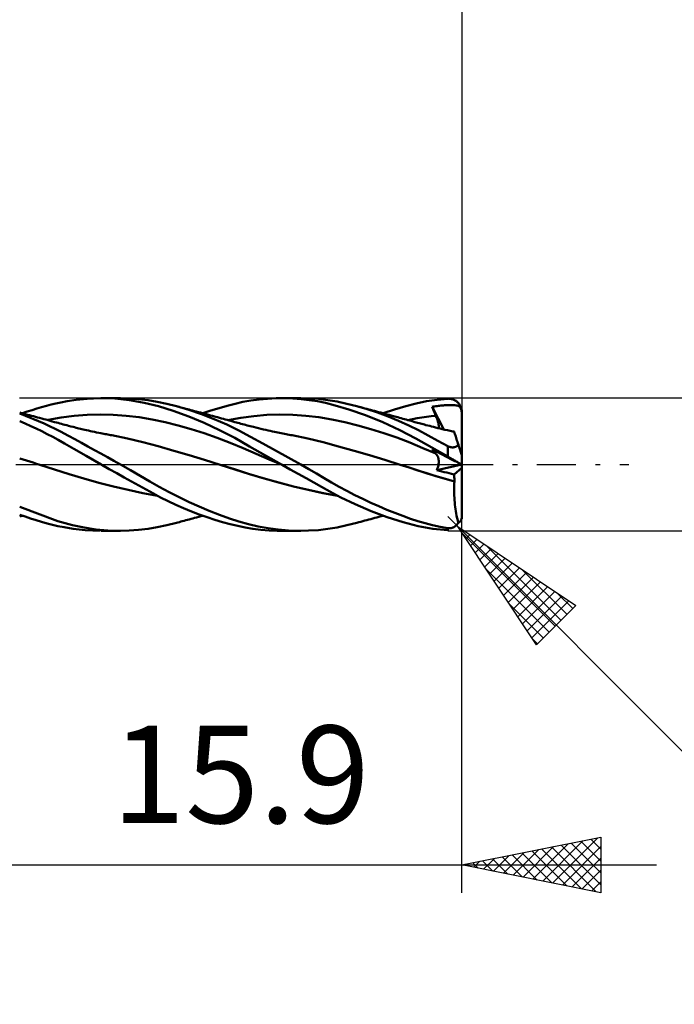
# Model space of a CAD drawing. Units: millimetres. Extents: x -47 to 54, y -19 to 39.
# Drawn here: x 5 to 28, y -19 to 16 of the extents above; entities that cross this region are included whole.
import ezdxf
from ezdxf.enums import TextEntityAlignment as Align

# ---------------------------------------------------------------- set-up
doc = ezdxf.new("R2010")
doc.units = ezdxf.units.MM
doc.header["$LTSCALE"] = 3.5
doc.linetypes.add('LONGDASH_DASH', pattern=[0.85, 0.4, -0.2, 0.05, -0.2])
for name, color, linetype in [('1', 4, 'CONTINUOUS'), ('2', 7, 'CONTINUOUS'), ('4', 2, 'LONGDASH_DASH'), ('CUT', 1, 'CONTINUOUS'), ('SK2', 7, 'CONTINUOUS'), ('SK4', 2, 'LONGDASH_DASH')]:
    doc.layers.add(name, color=color, linetype=linetype)
doc.styles.get("Standard").update_dxf_attribs({"font": 'Monospac821 BT'})

msp = doc.modelspace()

# ---------------------------------------------------------------- linework, layer by layer
at = {"layer": '1', "color": 4, "linetype": 'CONTINUOUS', "lineweight": 50}
for p, q in [((5.761, 2.108), (5.932, 2.152)), ((5.932, 2.152), (6.103, 2.193)), ((6.103, 2.193), (6.274, 2.231)), ((6.274, 2.231), (6.506, 2.277)), ((6.506, 2.277), (6.824, 2.325)), ((6.824, 2.325), (7.221, 2.364)), ((7.221, 2.364), (7.693, 2.381)), ((8.22, 2.365), (7.693, 2.381)), ((7.73, 2.381), (8.421, 2.381)), ((8.749, 2.312), (8.22, 2.365)), ((8.729, 2.374), (8.382, 2.381)), ((9.075, 2.351), (8.729, 2.374)), ((9.273, 2.22), (8.749, 2.312)), ((9.414, 2.312), (9.075, 2.351)), ((9.784, 2.091), (9.273, 2.22)), ((9.744, 2.256), (9.414, 2.312)), ((10.085, 2.183), (9.744, 2.256)), ((10.435, 2.094), (10.085, 2.183)), ((12.253, 2.112), (12.54, 2.185)), ((12.54, 2.185), (12.822, 2.247)), ((12.822, 2.247), (13.106, 2.297)), ((13.106, 2.297), (13.404, 2.337)), ((13.404, 2.337), (13.708, 2.364)), ((13.708, 2.364), (14.015, 2.378)), ((14.015, 2.378), (14.322, 2.38)), ((14.213, 2.381), (14.901, 2.381)), ((14.619, 2.37), (14.322, 2.38)), ((14.913, 2.349), (14.619, 2.37)), ((15.182, 2.376), (14.824, 2.381)), ((15.205, 2.315), (14.913, 2.349)), ((15.534, 2.353), (15.182, 2.376)), ((15.497, 2.27), (15.205, 2.315)), ((15.787, 2.211), (15.497, 2.27)), ((15.872, 2.314), (15.534, 2.353)), ((16.143, 2.123), (15.787, 2.211)), ((16.208, 2.257), (15.872, 2.314)), ((16.628, 1.979), (16.143, 2.123)), ((16.557, 2.184), (16.208, 2.257)), ((16.914, 2.094), (16.557, 2.184)), ((18.674, 2.097), (19.05, 2.194)), ((19.05, 2.194), (19.423, 2.272)), ((19.423, 2.272), (19.801, 2.328)), ((19.801, 2.328), (20.182, 2.364)), ((19.982, 2.119), (20.027, 2.123)), ((20.027, 2.123), (20.072, 2.126)), ((20.072, 2.126), (20.117, 2.129)), ((20.117, 2.129), (20.162, 2.131)), ((20.162, 2.131), (20.207, 2.133)), ((20.182, 2.364), (20.21, 2.365)), ((20.207, 2.133), (20.252, 2.135)), ((20.239, 2.364), (20.21, 2.365)), ((20.267, 2.362), (20.239, 2.364)), ((20.252, 2.135), (20.298, 2.135)), ((20.295, 2.358), (20.267, 2.362)), ((20.323, 2.352), (20.295, 2.358)), ((20.343, 2.135), (20.298, 2.135)), ((20.35, 2.345), (20.323, 2.352)), ((20.39, 2.134), (20.343, 2.135)), ((20.377, 2.336), (20.35, 2.345)), ((20.404, 2.325), (20.377, 2.336)), ((20.437, 2.131), (20.39, 2.134)), ((20.43, 2.312), (20.404, 2.325)), ((20.455, 2.298), (20.43, 2.312)), ((20.482, 2.125), (20.437, 2.131)), ((20.48, 2.282), (20.455, 2.298)), ((20.503, 2.264), (20.48, 2.282)), ((20.521, 2.118), (20.482, 2.125)), ((20.526, 2.245), (20.503, 2.264)), ((20.548, 2.224), (20.526, 2.245)), ((20.569, 2.202), (20.548, 2.224)), ((20.588, 2.178), (20.569, 2.202)), ((20.606, 2.153), (20.588, 2.178)), ((20.622, 2.126), (20.606, 2.153)), ((20.637, 2.098), (20.622, 2.126)), ((4.871, 1.846), (4.8, 1.865)), ((5.675, 1.474), (4.8, 1.828)), ((4.942, 1.827), (4.871, 1.846)), ((4.901, 1.838), (5.072, 1.898)), ((5.012, 1.808), (4.942, 1.827)), ((5.083, 1.789), (5.012, 1.808)), ((5.072, 1.898), (5.245, 1.955)), ((5.154, 1.77), (5.083, 1.789)), ((5.225, 1.751), (5.154, 1.77)), ((5.245, 1.955), (5.417, 2.009)), ((5.417, 2.009), (5.589, 2.06)), ((5.589, 2.06), (5.761, 2.108)), ((6.755, 1.744), (7.223, 1.78)), ((7.223, 1.78), (7.69, 1.792)), ((8.158, 1.783), (7.69, 1.792)), ((8.626, 1.752), (8.158, 1.783)), ((10.319, 1.923), (9.784, 2.091)), ((10.874, 1.722), (10.319, 1.923)), ((10.884, 1.962), (10.435, 2.094)), ((10.486, 2.08), (10.435, 2.094)), ((10.537, 2.067), (10.486, 2.08)), ((10.588, 2.053), (10.537, 2.067)), ((10.639, 2.039), (10.588, 2.053)), ((10.702, 2.022), (10.639, 2.039)), ((10.765, 2.005), (10.702, 2.022)), ((10.827, 1.988), (10.765, 2.005)), ((10.89, 1.971), (10.827, 1.988)), ((11.337, 1.807), (10.884, 1.962)), ((10.952, 1.954), (10.89, 1.971)), ((11.015, 1.938), (10.952, 1.954)), ((11.077, 1.921), (11.015, 1.938)), ((11.14, 1.904), (11.077, 1.921)), ((11.223, 1.881), (11.14, 1.904)), ((11.296, 1.862), (11.223, 1.881)), ((11.369, 1.842), (11.296, 1.862)), ((11.792, 1.63), (11.337, 1.807)), ((11.442, 1.822), (11.369, 1.842)), ((11.383, 1.838), (11.674, 1.938)), ((11.515, 1.802), (11.442, 1.822)), ((11.588, 1.783), (11.515, 1.802)), ((11.661, 1.763), (11.588, 1.783)), ((11.674, 1.938), (11.964, 2.029)), ((11.964, 2.029), (12.253, 2.112)), ((13.212, 1.742), (13.679, 1.779)), ((13.679, 1.779), (14.147, 1.792)), ((14.614, 1.784), (14.147, 1.792)), ((15.081, 1.754), (14.614, 1.784)), ((17.226, 1.771), (16.628, 1.979)), ((17.287, 1.987), (16.914, 2.094)), ((16.988, 2.074), (16.914, 2.094)), ((17.063, 2.054), (16.988, 2.074)), ((17.133, 2.036), (17.063, 2.054)), ((17.202, 2.017), (17.133, 2.036)), ((17.272, 1.998), (17.202, 2.017)), ((17.845, 1.521), (17.226, 1.771)), ((17.342, 1.979), (17.272, 1.998)), ((17.664, 1.863), (17.287, 1.987)), ((17.412, 1.96), (17.342, 1.979)), ((17.482, 1.942), (17.412, 1.96)), ((17.551, 1.923), (17.482, 1.942)), ((17.621, 1.904), (17.551, 1.923)), ((17.697, 1.883), (17.621, 1.904)), ((18.042, 1.723), (17.664, 1.863)), ((17.774, 1.863), (17.697, 1.883)), ((17.85, 1.842), (17.774, 1.863)), ((17.926, 1.822), (17.85, 1.842)), ((17.864, 1.838), (18.273, 1.977)), ((18.002, 1.801), (17.926, 1.822)), ((18.078, 1.78), (18.002, 1.801)), ((18.155, 1.76), (18.078, 1.78)), ((18.273, 1.977), (18.674, 2.097)), ((19.62, 2.076), (19.665, 2.083)), ((19.639, 2.03), (19.62, 2.076)), ((20.041, 1.26), (19.62, 2.076)), ((19.658, 1.983), (19.639, 2.03)), ((19.677, 1.937), (19.658, 1.983)), ((19.665, 2.083), (19.71, 2.089)), ((19.696, 1.89), (19.677, 1.937)), ((19.716, 1.843), (19.696, 1.89)), ((19.71, 2.089), (19.755, 2.095)), ((19.736, 1.796), (19.716, 1.843)), ((19.756, 1.749), (19.736, 1.796)), ((19.755, 2.095), (19.8, 2.1)), ((19.8, 2.1), (19.846, 2.105)), ((19.846, 2.105), (19.891, 2.11)), ((19.891, 2.11), (19.937, 2.115)), ((19.937, 2.115), (19.982, 2.119)), ((20.554, 2.109), (20.521, 2.118)), ((20.58, 2.097), (20.554, 2.109)), ((20.603, 2.083), (20.58, 2.097)), ((20.622, 2.066), (20.603, 2.083)), ((20.639, 2.044), (20.622, 2.066)), ((20.65, 2.069), (20.637, 2.098)), ((20.653, 2.017), (20.639, 2.044)), ((20.662, 2.04), (20.65, 2.069)), ((20.664, 1.987), (20.653, 2.017)), ((20.671, 2.009), (20.662, 2.04)), ((20.673, 1.955), (20.664, 1.987)), ((20.679, 1.978), (20.671, 2.009)), ((20.679, 1.92), (20.673, 1.955)), ((20.685, 1.946), (20.679, 1.978)), ((20.685, 1.88), (20.679, 1.92)), ((20.686, 1.934), (20.685, 1.946)), ((20.69, 1.835), (20.685, 1.88)), ((20.688, 1.922), (20.686, 1.934)), ((20.689, 1.91), (20.688, 1.922)), ((20.689, 1.897), (20.689, 1.91)), ((20.69, 1.885), (20.689, 1.897)), ((20.69, 1.873), (20.69, 1.885)), ((20.69, 1.868), (20.69, 1.873)), ((20.69, 1.862), (20.69, 1.868)), ((20.69, 1.857), (20.69, 1.862)), ((20.69, 1.852), (20.69, 1.857)), ((20.69, 1.846), (20.69, 1.852)), ((20.69, 1.841), (20.69, 1.846)), ((20.69, 1.835), (20.69, 1.841)), ((20.69, 0.324), (20.69, 1.835)), ((4.997, 1.471), (4.8, 1.556)), ((5.195, 1.382), (4.997, 1.471)), ((5.295, 1.732), (5.225, 1.751)), ((5.366, 1.713), (5.295, 1.732)), ((5.441, 1.693), (5.366, 1.713)), ((5.517, 1.672), (5.441, 1.693)), ((5.592, 1.652), (5.517, 1.672)), ((5.667, 1.632), (5.592, 1.652)), ((5.742, 1.611), (5.667, 1.632)), ((6.265, 1.186), (5.675, 1.474)), ((5.818, 1.591), (5.742, 1.611)), ((5.893, 1.571), (5.818, 1.591)), ((5.82, 1.6), (6.288, 1.683)), ((5.968, 1.55), (5.893, 1.571)), ((6.056, 1.526), (5.968, 1.55)), ((6.118, 1.51), (6.056, 1.526)), ((6.18, 1.493), (6.118, 1.51)), ((6.242, 1.476), (6.18, 1.493)), ((6.304, 1.459), (6.242, 1.476)), ((6.288, 1.683), (6.755, 1.744)), ((6.366, 1.442), (6.304, 1.459)), ((6.428, 1.425), (6.366, 1.442)), ((6.49, 1.409), (6.428, 1.425)), ((9.093, 1.697), (8.626, 1.752)), ((9.561, 1.618), (9.093, 1.697)), ((10.029, 1.517), (9.561, 1.618)), ((10.496, 1.399), (10.029, 1.517)), ((11.431, 1.492), (10.874, 1.722)), ((11.982, 1.237), (11.431, 1.492)), ((11.734, 1.743), (11.661, 1.763)), ((11.807, 1.723), (11.734, 1.743)), ((12.242, 1.432), (11.792, 1.63)), ((11.845, 1.713), (11.807, 1.723)), ((11.914, 1.695), (11.845, 1.713)), ((11.982, 1.676), (11.914, 1.695)), ((12.05, 1.657), (11.982, 1.676)), ((12.119, 1.639), (12.05, 1.657)), ((12.187, 1.62), (12.119, 1.639)), ((12.255, 1.602), (12.187, 1.62)), ((12.673, 1.219), (12.242, 1.432)), ((12.323, 1.583), (12.255, 1.602)), ((12.277, 1.596), (12.744, 1.68)), ((12.391, 1.564), (12.323, 1.583)), ((12.461, 1.545), (12.391, 1.564)), ((12.531, 1.526), (12.461, 1.545)), ((12.586, 1.511), (12.531, 1.526)), ((12.642, 1.496), (12.586, 1.511)), ((12.697, 1.48), (12.642, 1.496)), ((12.753, 1.465), (12.697, 1.48)), ((12.744, 1.68), (13.212, 1.742)), ((12.809, 1.45), (12.753, 1.465)), ((12.864, 1.435), (12.809, 1.45)), ((12.92, 1.42), (12.864, 1.435)), ((12.975, 1.405), (12.92, 1.42)), ((15.549, 1.7), (15.081, 1.754)), ((16.016, 1.621), (15.549, 1.7)), ((16.484, 1.522), (16.016, 1.621)), ((16.951, 1.406), (16.484, 1.522)), ((18.461, 1.236), (17.845, 1.521)), ((18.417, 1.569), (18.042, 1.723)), ((18.231, 1.739), (18.155, 1.76)), ((18.325, 1.713), (18.231, 1.739)), ((18.386, 1.696), (18.325, 1.713)), ((18.448, 1.679), (18.386, 1.696)), ((18.781, 1.402), (18.417, 1.569)), ((18.509, 1.663), (18.448, 1.679)), ((18.57, 1.646), (18.509, 1.663)), ((18.631, 1.629), (18.57, 1.646)), ((18.693, 1.612), (18.631, 1.629)), ((18.754, 1.595), (18.693, 1.612)), ((18.752, 1.596), (18.92, 1.629)), ((18.815, 1.578), (18.754, 1.595)), ((18.909, 1.552), (18.815, 1.578)), ((19.003, 1.526), (18.909, 1.552)), ((18.92, 1.629), (19.087, 1.659)), ((19.052, 1.512), (19.003, 1.526)), ((19.102, 1.498), (19.052, 1.512)), ((19.087, 1.659), (19.254, 1.687)), ((19.151, 1.485), (19.102, 1.498)), ((19.201, 1.471), (19.151, 1.485)), ((19.25, 1.457), (19.201, 1.471)), ((19.3, 1.444), (19.25, 1.457)), ((19.254, 1.687), (19.421, 1.711)), ((19.349, 1.431), (19.3, 1.444)), ((19.399, 1.418), (19.349, 1.431)), ((19.467, 1.4), (19.399, 1.418)), ((19.421, 1.711), (19.589, 1.732)), ((19.589, 1.732), (19.756, 1.749)), ((19.771, 1.713), (19.756, 1.749)), ((19.785, 1.677), (19.771, 1.713)), ((19.798, 1.642), (19.785, 1.677)), ((19.81, 1.608), (19.798, 1.642)), ((19.821, 1.574), (19.81, 1.608)), ((19.83, 1.542), (19.821, 1.574)), ((19.839, 1.511), (19.83, 1.542)), ((19.846, 1.48), (19.839, 1.511)), ((19.851, 1.451), (19.846, 1.48)), ((19.856, 1.423), (19.851, 1.451)), ((19.859, 1.396), (19.856, 1.423)), ((5.394, 1.289), (5.195, 1.382)), ((5.592, 1.193), (5.394, 1.289)), ((5.79, 1.093), (5.592, 1.193)), ((5.987, 0.989), (5.79, 1.093)), ((6.554, 1.031), (6.265, 1.186)), ((6.552, 1.392), (6.49, 1.409)), ((6.636, 1.37), (6.552, 1.392)), ((6.721, 1.349), (6.636, 1.37)), ((6.772, 1.336), (6.721, 1.349)), ((6.824, 1.323), (6.772, 1.336)), ((6.876, 1.31), (6.824, 1.323)), ((6.928, 1.298), (6.876, 1.31)), ((6.98, 1.285), (6.928, 1.298)), ((7.032, 1.273), (6.98, 1.285)), ((7.084, 1.261), (7.032, 1.273)), ((7.136, 1.249), (7.084, 1.261)), ((7.204, 1.233), (7.136, 1.249)), ((7.272, 1.218), (7.204, 1.233)), ((7.341, 1.203), (7.272, 1.218)), ((7.409, 1.188), (7.341, 1.203)), ((7.487, 1.171), (7.409, 1.188)), ((7.564, 1.155), (7.487, 1.171)), ((7.642, 1.139), (7.564, 1.155)), ((7.72, 1.123), (7.642, 1.139)), ((7.769, 1.113), (7.72, 1.123)), ((7.819, 1.104), (7.769, 1.113)), ((7.868, 1.094), (7.819, 1.104)), ((7.918, 1.085), (7.868, 1.094)), ((7.967, 1.075), (7.918, 1.085)), ((8.017, 1.066), (7.967, 1.075)), ((8.066, 1.057), (8.017, 1.066)), ((10.964, 1.267), (10.496, 1.399)), ((11.431, 1.121), (10.964, 1.267)), ((11.899, 0.959), (11.431, 1.121)), ((12.528, 0.953), (11.982, 1.237)), ((13.099, 0.993), (12.673, 1.219)), ((13.031, 1.391), (12.975, 1.405)), ((13.086, 1.377), (13.031, 1.391)), ((13.141, 1.363), (13.086, 1.377)), ((13.197, 1.349), (13.141, 1.363)), ((13.287, 1.326), (13.197, 1.349)), ((13.378, 1.304), (13.287, 1.326)), ((13.469, 1.283), (13.378, 1.304)), ((13.559, 1.262), (13.469, 1.283)), ((13.642, 1.243), (13.559, 1.262)), ((13.725, 1.224), (13.642, 1.243)), ((13.807, 1.206), (13.725, 1.224)), ((13.89, 1.188), (13.807, 1.206)), ((13.953, 1.175), (13.89, 1.188)), ((14.017, 1.161), (13.953, 1.175)), ((14.08, 1.148), (14.017, 1.161)), ((14.143, 1.135), (14.08, 1.148)), ((14.2, 1.124), (14.143, 1.135)), ((14.257, 1.113), (14.2, 1.124)), ((14.314, 1.101), (14.257, 1.113)), ((14.371, 1.09), (14.314, 1.101)), ((14.427, 1.08), (14.371, 1.09)), ((14.484, 1.069), (14.427, 1.08)), ((14.541, 1.058), (14.484, 1.069)), ((17.419, 1.275), (16.951, 1.406)), ((17.886, 1.129), (17.419, 1.275)), ((18.354, 0.968), (17.886, 1.129)), ((19.041, 0.93), (18.461, 1.236)), ((19.127, 1.228), (18.781, 1.402)), ((19.474, 1.044), (19.127, 1.228)), ((19.534, 1.383), (19.467, 1.4)), ((19.602, 1.365), (19.534, 1.383)), ((19.669, 1.348), (19.602, 1.365)), ((19.748, 1.329), (19.669, 1.348)), ((19.826, 1.31), (19.748, 1.329)), ((19.905, 1.291), (19.826, 1.31)), ((19.855, 1.303), (19.859, 1.324)), ((19.86, 1.371), (19.859, 1.396)), ((19.859, 1.324), (19.86, 1.346)), ((19.86, 1.346), (19.86, 1.371)), ((19.983, 1.273), (19.905, 1.291)), ((20.079, 1.251), (19.983, 1.273)), ((20.174, 1.229), (20.079, 1.251)), ((20.27, 1.208), (20.174, 1.229)), ((20.366, 1.188), (20.27, 1.208)), ((20.413, 1.178), (20.366, 1.188)), ((20.378, 1.189), (20.372, 1.189)), ((20.385, 1.189), (20.378, 1.189)), ((20.391, 1.188), (20.385, 1.189)), ((20.397, 1.188), (20.391, 1.188)), ((20.403, 1.187), (20.397, 1.188)), ((20.41, 1.187), (20.403, 1.187)), ((20.41, 1.185), (20.41, 1.187)), ((20.411, 1.184), (20.41, 1.185)), ((20.411, 1.182), (20.411, 1.184)), ((20.412, 1.181), (20.411, 1.182)), ((20.412, 1.179), (20.412, 1.181)), ((20.413, 1.178), (20.412, 1.179)), ((20.413, 1.176), (20.413, 1.178)), ((20.415, 1.169), (20.413, 1.176)), ((20.419, 1.158), (20.415, 1.169)), ((20.424, 1.143), (20.419, 1.158)), ((20.431, 1.123), (20.424, 1.143)), ((20.438, 1.098), (20.431, 1.123)), ((20.448, 1.07), (20.438, 1.098)), ((20.458, 1.037), (20.448, 1.07)), ((6.182, 0.883), (5.987, 0.989)), ((6.408, 0.755), (6.182, 0.883)), ((6.744, 0.561), (6.408, 0.755)), ((6.785, 0.905), (6.554, 1.031)), ((7.018, 0.778), (6.785, 0.905)), ((7.252, 0.65), (7.018, 0.778)), ((8.116, 1.048), (8.066, 1.057)), ((8.671, 0.937), (8.116, 1.048)), ((9.226, 0.806), (8.671, 0.937)), ((9.78, 0.654), (9.226, 0.806)), ((12.367, 0.78), (11.899, 0.959)), ((12.834, 0.585), (12.367, 0.78)), ((13.064, 0.65), (12.528, 0.953)), ((13.542, 0.753), (13.099, 0.993)), ((13.993, 0.507), (13.542, 0.753)), ((14.598, 1.048), (14.541, 1.058)), ((15.152, 0.937), (14.598, 1.048)), ((15.706, 0.804), (15.152, 0.937)), ((16.261, 0.652), (15.706, 0.804)), ((18.821, 0.788), (18.354, 0.968)), ((19.288, 0.591), (18.821, 0.788)), ((19.607, 0.609), (19.041, 0.93)), ((19.827, 0.855), (19.474, 1.044)), ((20.182, 0.663), (19.827, 0.855)), ((20.47, 1.001), (20.458, 1.037)), ((20.483, 0.96), (20.47, 1.001)), ((20.498, 0.916), (20.483, 0.96)), ((20.513, 0.868), (20.498, 0.916)), ((20.53, 0.816), (20.513, 0.868)), ((20.548, 0.762), (20.53, 0.816)), ((20.567, 0.704), (20.548, 0.762)), ((7.187, 0.307), (6.744, 0.561)), ((7.487, 0.52), (7.252, 0.65)), ((7.722, 0.39), (7.487, 0.52)), ((7.956, 0.26), (7.722, 0.39)), ((10.335, 0.495), (9.78, 0.654)), ((10.889, 0.332), (10.335, 0.495)), ((13.302, 0.383), (12.834, 0.585)), ((13.631, 0.327), (13.064, 0.65)), ((13.769, 0.184), (13.302, 0.383)), ((14.448, 0.255), (13.993, 0.507)), ((16.815, 0.494), (16.261, 0.652)), ((17.369, 0.332), (16.815, 0.494)), ((19.756, 0.391), (19.288, 0.591)), ((20.182, 0.284), (19.607, 0.609)), ((19.639, 0.518), (19.62, 0.541)), ((19.665, 0.518), (19.62, 0.541)), ((19.658, 0.496), (19.639, 0.518)), ((19.677, 0.474), (19.658, 0.496)), ((19.71, 0.495), (19.665, 0.518)), ((19.696, 0.453), (19.677, 0.474)), ((19.716, 0.432), (19.696, 0.453)), ((19.755, 0.472), (19.71, 0.495)), ((19.736, 0.411), (19.716, 0.432)), ((19.756, 0.391), (19.736, 0.411)), ((19.8, 0.449), (19.755, 0.472)), ((19.77, 0.376), (19.756, 0.391)), ((19.783, 0.36), (19.77, 0.376)), ((19.796, 0.342), (19.783, 0.36)), ((19.846, 0.426), (19.8, 0.449)), ((19.891, 0.403), (19.846, 0.426)), ((19.937, 0.379), (19.891, 0.403)), ((19.982, 0.356), (19.937, 0.379)), ((20.027, 0.333), (19.982, 0.356)), ((20.198, 0.655), (20.182, 0.663)), ((20.182, 0.284), (20.182, 0.663)), ((20.214, 0.647), (20.198, 0.655)), ((20.23, 0.64), (20.214, 0.647)), ((20.247, 0.634), (20.23, 0.64)), ((20.263, 0.629), (20.247, 0.634)), ((20.28, 0.624), (20.263, 0.629)), ((20.297, 0.62), (20.28, 0.624)), ((20.314, 0.618), (20.297, 0.62)), ((20.331, 0.616), (20.314, 0.618)), ((20.348, 0.615), (20.331, 0.616)), ((20.348, 0.615), (20.364, 0.615)), ((20.364, 0.615), (20.381, 0.616)), ((20.381, 0.616), (20.396, 0.618)), ((20.396, 0.618), (20.412, 0.621)), ((20.412, 0.621), (20.426, 0.624)), ((20.426, 0.624), (20.441, 0.628)), ((20.441, 0.628), (20.455, 0.633)), ((20.455, 0.633), (20.468, 0.638)), ((20.468, 0.638), (20.481, 0.644)), ((20.481, 0.644), (20.493, 0.65)), ((20.493, 0.65), (20.505, 0.657)), ((20.505, 0.657), (20.516, 0.664)), ((20.516, 0.664), (20.526, 0.671)), ((20.526, 0.671), (20.537, 0.679)), ((20.537, 0.679), (20.547, 0.687)), ((20.547, 0.687), (20.557, 0.695)), ((20.557, 0.695), (20.567, 0.704)), ((20.572, 0.688), (20.567, 0.704)), ((20.577, 0.673), (20.572, 0.688)), ((20.582, 0.658), (20.577, 0.673)), ((20.587, 0.643), (20.582, 0.658)), ((20.591, 0.628), (20.587, 0.643)), ((20.596, 0.613), (20.591, 0.628)), ((20.601, 0.598), (20.596, 0.613)), ((20.606, 0.583), (20.601, 0.598)), ((20.611, 0.567), (20.606, 0.583)), ((20.616, 0.552), (20.611, 0.567)), ((20.621, 0.536), (20.616, 0.552)), ((20.626, 0.521), (20.621, 0.536)), ((20.631, 0.506), (20.626, 0.521)), ((20.636, 0.491), (20.631, 0.506)), ((20.641, 0.476), (20.636, 0.491)), ((20.645, 0.462), (20.641, 0.476)), ((20.65, 0.447), (20.645, 0.462)), ((20.654, 0.434), (20.65, 0.447)), ((20.659, 0.421), (20.654, 0.434)), ((20.663, 0.408), (20.659, 0.421)), ((20.667, 0.396), (20.663, 0.408)), ((20.67, 0.385), (20.667, 0.396)), ((20.674, 0.373), (20.67, 0.385)), ((20.677, 0.363), (20.674, 0.373)), ((20.681, 0.353), (20.677, 0.363)), ((4.92, 0.178), (4.8, 0.214)), ((5.04, 0.141), (4.92, 0.178)), ((5.16, 0.105), (5.04, 0.141)), ((5.28, 0.068), (5.16, 0.105)), ((5.4, 0.03), (5.28, 0.068)), ((5.52, -0.007), (5.4, 0.03)), ((7.73, 0), (7.187, 0.307)), ((7.734, -0.002), (7.73, 0)), ((8.188, 0.131), (7.956, 0.26)), ((8.421, 0), (8.188, 0.131)), ((11.444, 0.165), (10.889, 0.332)), ((11.999, -0.007), (11.444, 0.165)), ((14.213, 0), (13.631, 0.327)), ((14.237, -0.014), (13.769, 0.184)), ((14.217, -0.002), (14.213, 0)), ((14.901, 0), (14.448, 0.255)), ((17.923, 0.166), (17.369, 0.332)), ((18.478, -0.007), (17.923, 0.166)), ((19.807, 0.324), (19.796, 0.342)), ((19.817, 0.304), (19.807, 0.324)), ((19.827, 0.284), (19.817, 0.304)), ((19.835, 0.262), (19.827, 0.284)), ((19.842, 0.24), (19.835, 0.262)), ((19.848, 0.217), (19.842, 0.24)), ((19.853, 0.192), (19.848, 0.217)), ((19.852, -0.007), (19.856, 0.024)), ((19.856, 0.167), (19.853, 0.192)), ((19.859, 0.14), (19.856, 0.167)), ((19.856, 0.024), (19.859, 0.055)), ((19.86, 0.113), (19.859, 0.14)), ((19.859, 0.055), (19.86, 0.084)), ((19.86, 0.084), (19.86, 0.113)), ((20.072, 0.311), (20.027, 0.333)), ((20.117, 0.288), (20.072, 0.311)), ((20.162, 0.265), (20.117, 0.288)), ((20.207, 0.242), (20.162, 0.265)), ((20.214, 0.266), (20.182, 0.284)), ((20.252, 0.219), (20.207, 0.242)), ((20.247, 0.247), (20.214, 0.266)), ((20.279, 0.229), (20.247, 0.247)), ((20.298, 0.196), (20.252, 0.219)), ((20.311, 0.21), (20.279, 0.229)), ((20.343, 0.173), (20.298, 0.196)), ((20.342, 0.192), (20.311, 0.21)), ((20.373, 0.174), (20.342, 0.192)), ((20.39, 0.149), (20.343, 0.173)), ((20.404, 0.156), (20.373, 0.174)), ((20.437, 0.125), (20.39, 0.149)), ((20.433, 0.139), (20.404, 0.156)), ((20.462, 0.122), (20.433, 0.139)), ((20.482, 0.102), (20.437, 0.125)), ((20.49, 0.106), (20.462, 0.122)), ((20.521, 0.082), (20.482, 0.102)), ((20.516, 0.091), (20.49, 0.106)), ((20.542, 0.077), (20.516, 0.091)), ((20.554, 0.066), (20.521, 0.082)), ((20.565, 0.063), (20.542, 0.077)), ((20.58, 0.052), (20.554, 0.066)), ((20.588, 0.051), (20.565, 0.063)), ((20.603, 0.041), (20.58, 0.052)), ((20.608, 0.04), (20.588, 0.051)), ((20.622, 0.031), (20.603, 0.041)), ((20.626, 0.03), (20.608, 0.04)), ((20.639, 0.022), (20.622, 0.031)), ((20.643, 0.021), (20.626, 0.03)), ((20.653, 0.015), (20.639, 0.022)), ((20.657, 0.014), (20.643, 0.021)), ((20.664, 0.01), (20.653, 0.015)), ((20.669, 0.008), (20.657, 0.014)), ((20.673, 0.006), (20.664, 0.01)), ((20.678, 0.003), (20.669, 0.008)), ((20.679, 0.002), (20.673, 0.006)), ((20.685, 0), (20.678, 0.003)), ((20.685, -0.001), (20.679, 0.002)), ((20.683, 0.344), (20.681, 0.353)), ((20.686, 0.337), (20.683, 0.344)), ((20.688, 0.332), (20.686, 0.337)), ((20.689, 0.327), (20.688, 0.332)), ((20.69, 0.325), (20.689, 0.327)), ((20.69, 0.324), (20.69, 0.325)), ((20.69, -1.873), (20.69, 0.324)), ((5.52, -0.007), (5.52, -0.007)), ((5.52, -0.007), (5.52, -0.007)), ((5.52, -0.007), (5.52, -0.007)), ((6.05, -0.175), (5.52, -0.007)), ((5.52, -0.007), (5.52, -0.007)), ((5.52, -0.007), (5.52, -0.007)), ((5.52, -0.007), (5.52, -0.007)), ((6.58, -0.346), (6.05, -0.175)), ((7.109, -0.507), (6.58, -0.346)), ((7.739, -0.005), (7.734, -0.002)), ((7.743, -0.007), (7.739, -0.005)), ((7.747, -0.009), (7.743, -0.007)), ((7.751, -0.012), (7.747, -0.009)), ((7.755, -0.014), (7.751, -0.012)), ((8.021, -0.163), (7.755, -0.014)), ((8.288, -0.312), (8.021, -0.163)), ((8.555, -0.461), (8.288, -0.312)), ((8.777, -0.202), (8.421, 0)), ((9.131, -0.406), (8.777, -0.202)), ((12.519, -0.173), (11.999, -0.007)), ((12.527, -0.176), (11.999, -0.007)), ((13.026, -0.337), (12.519, -0.173)), ((13.055, -0.346), (12.527, -0.176)), ((13.554, -0.496), (13.026, -0.337)), ((13.584, -0.505), (13.055, -0.346)), ((14.221, -0.004), (14.217, -0.002)), ((14.229, -0.009), (14.221, -0.004)), ((14.233, -0.011), (14.229, -0.009)), ((14.237, -0.014), (14.233, -0.011)), ((14.237, -0.014), (14.237, -0.014)), ((14.523, -0.174), (14.237, -0.014)), ((14.807, -0.333), (14.523, -0.174)), ((15.09, -0.491), (14.807, -0.333)), ((15.186, -0.163), (14.901, 0)), ((15.467, -0.325), (15.186, -0.163)), ((15.741, -0.486), (15.467, -0.325)), ((18.799, -0.11), (18.477, -0.007)), ((18.477, -0.007), (18.477, -0.007)), ((18.478, -0.007), (18.477, -0.007)), ((18.477, -0.007), (18.477, -0.007)), ((18.477, -0.007), (18.477, -0.007)), ((18.801, -0.111), (18.478, -0.007)), ((19.114, -0.213), (18.799, -0.11)), ((19.125, -0.217), (18.801, -0.111)), ((19.432, -0.316), (19.114, -0.213)), ((19.449, -0.322), (19.125, -0.217)), ((19.761, -0.418), (19.432, -0.316)), ((19.773, -0.422), (19.449, -0.322)), ((19.794, -0.203), (20.686, -0.001)), ((19.794, -0.203), (19.807, -0.17)), ((19.882, -0.226), (19.794, -0.203)), ((19.807, -0.17), (19.819, -0.137)), ((19.819, -0.137), (19.83, -0.104)), ((19.83, -0.104), (19.839, -0.071)), ((19.839, -0.071), (19.846, -0.039)), ((19.846, -0.039), (19.852, -0.007)), ((19.97, -0.248), (19.882, -0.226)), ((20.058, -0.27), (19.97, -0.248)), ((20.146, -0.292), (20.058, -0.27)), ((20.234, -0.314), (20.146, -0.292)), ((20.322, -0.336), (20.234, -0.314)), ((20.41, -0.358), (20.322, -0.336)), ((20.41, -0.358), (20.69, -0.119)), ((20.689, -0.002), (20.685, 0)), ((20.69, -0.003), (20.685, -0.001)), ((20.69, -0.003), (20.689, -0.002)), ((7.639, -0.654), (7.109, -0.507)), ((8.169, -0.79), (7.639, -0.654)), ((8.822, -0.609), (8.555, -0.461)), ((9.087, -0.756), (8.822, -0.609)), ((9.476, -0.607), (9.131, -0.406)), ((9.815, -0.803), (9.476, -0.607)), ((14.097, -0.647), (13.554, -0.496)), ((14.112, -0.652), (13.584, -0.505)), ((14.642, -0.786), (14.097, -0.647)), ((14.64, -0.787), (14.112, -0.652)), ((15.372, -0.649), (15.09, -0.491)), ((15.652, -0.807), (15.372, -0.649)), ((16.007, -0.642), (15.741, -0.486)), ((16.277, -0.796), (16.007, -0.642)), ((20.09, -0.514), (19.761, -0.418)), ((20.097, -0.517), (19.773, -0.422)), ((20.421, -0.606), (20.09, -0.514)), ((20.42, -0.607), (20.097, -0.517)), ((20.413, -0.392), (20.41, -0.358)), ((20.416, -0.427), (20.413, -0.392)), ((20.414, -0.776), (20.417, -0.691)), ((20.418, -0.463), (20.416, -0.427)), ((20.417, -0.691), (20.42, -0.607)), ((20.42, -0.498), (20.418, -0.463)), ((20.421, -0.534), (20.42, -0.498)), ((20.42, -0.607), (20.421, -0.607)), ((20.421, -0.57), (20.421, -0.534)), ((20.421, -0.607), (20.421, -0.57)), ((20.421, -0.607), (20.421, -0.607)), ((20.421, -0.607), (20.421, -0.607)), ((20.421, -0.607), (20.421, -0.607)), ((8.698, -0.914), (8.169, -0.79)), ((9.228, -1.026), (8.698, -0.914)), ((9.35, -0.902), (9.087, -0.756)), ((9.758, -1.124), (9.228, -1.026)), ((9.607, -1.043), (9.35, -0.902)), ((9.866, -1.181), (9.607, -1.043)), ((10.168, -0.995), (9.815, -0.803)), ((10.527, -1.178), (10.168, -0.995)), ((15.168, -0.912), (14.64, -0.787)), ((15.182, -0.913), (14.642, -0.786)), ((15.696, -1.025), (15.168, -0.912)), ((15.713, -1.026), (15.182, -0.913)), ((15.949, -0.972), (15.652, -0.807)), ((16.225, -1.123), (15.696, -1.025)), ((16.221, -1.121), (15.713, -1.026)), ((16.344, -1.183), (15.949, -0.972)), ((16.557, -0.949), (16.277, -0.796)), ((16.841, -1.096), (16.557, -0.949)), ((20.413, -0.861), (20.414, -0.776)), ((20.413, -0.946), (20.413, -0.861)), ((20.414, -1.03), (20.413, -0.946)), ((20.417, -1.115), (20.414, -1.03)), ((10.133, -1.315), (9.866, -1.181)), ((10.411, -1.446), (10.133, -1.315)), ((10.887, -1.35), (10.527, -1.178)), ((11.251, -1.513), (10.887, -1.35)), ((16.852, -1.429), (16.344, -1.183)), ((17.126, -1.236), (16.841, -1.096)), ((17.414, -1.371), (17.126, -1.236)), ((17.703, -1.5), (17.414, -1.371)), ((20.421, -1.199), (20.417, -1.115)), ((20.426, -1.282), (20.421, -1.199)), ((20.433, -1.365), (20.426, -1.282)), ((20.441, -1.446), (20.433, -1.365)), ((6.175, -2.038), (4.8, -1.526)), ((10.692, -1.569), (10.411, -1.446)), ((10.973, -1.684), (10.692, -1.569)), ((11.255, -1.792), (10.973, -1.684)), ((11.615, -1.665), (11.251, -1.513)), ((11.979, -1.806), (11.615, -1.665)), ((17.427, -1.674), (16.852, -1.429)), ((18.008, -1.889), (17.427, -1.674)), ((17.992, -1.623), (17.703, -1.5)), ((18.281, -1.739), (17.992, -1.623)), ((18.566, -1.847), (18.281, -1.739)), ((20.451, -1.526), (20.441, -1.446)), ((20.461, -1.604), (20.451, -1.526)), ((20.473, -1.68), (20.461, -1.604)), ((20.486, -1.754), (20.473, -1.68)), ((20.5, -1.826), (20.486, -1.754)), ((4.996, -1.872), (4.8, -1.802)), ((4.8, -1.865), (4.817, -1.861)), ((4.817, -1.861), (4.834, -1.856)), ((4.834, -1.856), (4.85, -1.852)), ((4.85, -1.852), (4.867, -1.847)), ((4.867, -1.847), (4.884, -1.843)), ((4.884, -1.843), (4.901, -1.838)), ((5.193, -1.938), (4.996, -1.872)), ((5.39, -2.001), (5.193, -1.938)), ((5.587, -2.059), (5.39, -2.001)), ((5.784, -2.114), (5.587, -2.059)), ((5.98, -2.164), (5.784, -2.114)), ((6.695, -2.181), (6.175, -2.038)), ((10.085, -2.183), (10.435, -2.094)), ((10.435, -2.094), (10.487, -2.08)), ((10.487, -2.08), (10.538, -2.066)), ((10.538, -2.066), (10.59, -2.052)), ((10.59, -2.052), (10.642, -2.038)), ((10.642, -2.038), (10.706, -2.021)), ((10.706, -2.021), (10.769, -2.004)), ((10.769, -2.004), (10.832, -1.987)), ((10.832, -1.987), (10.895, -1.97)), ((10.895, -1.97), (10.959, -1.953)), ((10.959, -1.953), (11.022, -1.936)), ((11.022, -1.936), (11.085, -1.918)), ((11.085, -1.918), (11.149, -1.901)), ((11.149, -1.901), (11.235, -1.878)), ((11.235, -1.878), (11.308, -1.858)), ((11.535, -1.892), (11.255, -1.792)), ((11.308, -1.858), (11.382, -1.838)), ((11.813, -1.983), (11.535, -1.892)), ((12.09, -2.066), (11.813, -1.983)), ((12.338, -1.935), (11.979, -1.806)), ((12.366, -2.141), (12.09, -2.066)), ((12.68, -2.048), (12.338, -1.935)), ((13.02, -2.144), (12.68, -2.048)), ((16.557, -2.184), (16.914, -2.094)), ((16.914, -2.094), (16.989, -2.074)), ((16.989, -2.074), (17.065, -2.054)), ((17.065, -2.054), (17.136, -2.035)), ((17.136, -2.035), (17.206, -2.016)), ((17.206, -2.016), (17.277, -1.997)), ((17.277, -1.997), (17.348, -1.978)), ((17.348, -1.978), (17.419, -1.959)), ((17.419, -1.959), (17.49, -1.939)), ((17.49, -1.939), (17.56, -1.92)), ((17.56, -1.92), (17.631, -1.901)), ((17.631, -1.901), (17.709, -1.88)), ((17.709, -1.88), (17.787, -1.859)), ((17.787, -1.859), (17.864, -1.838)), ((18.581, -2.07), (18.008, -1.889)), ((18.84, -1.946), (18.566, -1.847)), ((19.115, -2.209), (18.581, -2.07)), ((19.104, -2.033), (18.84, -1.946)), ((19.369, -2.112), (19.104, -2.033)), ((19.639, -2.181), (19.369, -2.112)), ((20.515, -1.896), (20.5, -1.826)), ((20.531, -1.963), (20.515, -1.896)), ((20.549, -2.028), (20.531, -1.963)), ((20.537, -2.131), (20.547, -2.118)), ((20.547, -2.118), (20.557, -2.104)), ((20.567, -2.089), (20.549, -2.028)), ((20.557, -2.104), (20.567, -2.089)), ((20.567, -2.089), (20.572, -2.088)), ((20.572, -2.088), (20.577, -2.087)), ((20.577, -2.087), (20.582, -2.085)), ((20.582, -2.085), (20.587, -2.083)), ((20.587, -2.083), (20.591, -2.081)), ((20.591, -2.081), (20.596, -2.079)), ((20.596, -2.079), (20.601, -2.076)), ((20.601, -2.076), (20.606, -2.072)), ((20.606, -2.072), (20.611, -2.069)), ((20.611, -2.069), (20.616, -2.064)), ((20.616, -2.064), (20.621, -2.06)), ((20.621, -2.06), (20.626, -2.054)), ((20.626, -2.054), (20.631, -2.049)), ((20.631, -2.049), (20.636, -2.043)), ((20.636, -2.043), (20.641, -2.036)), ((20.641, -2.036), (20.645, -2.029)), ((20.645, -2.029), (20.65, -2.022)), ((20.65, -2.022), (20.654, -2.014)), ((20.654, -2.014), (20.659, -2.005)), ((20.659, -2.005), (20.663, -1.996)), ((20.663, -1.996), (20.667, -1.986)), ((20.667, -1.986), (20.67, -1.976)), ((20.67, -1.976), (20.674, -1.964)), ((20.674, -1.964), (20.677, -1.951)), ((20.677, -1.951), (20.681, -1.938)), ((20.681, -1.938), (20.683, -1.924)), ((20.683, -1.924), (20.686, -1.91)), ((20.685, -1.946), (20.686, -1.934)), ((20.686, -1.91), (20.688, -1.894)), ((20.686, -1.934), (20.688, -1.922)), ((20.688, -1.894), (20.689, -1.878)), ((20.688, -1.922), (20.689, -1.91)), ((20.689, -1.878), (20.69, -1.862)), ((20.689, -1.897), (20.69, -1.885)), ((20.689, -1.91), (20.689, -1.897)), ((20.69, -1.862), (20.69, -1.845)), ((20.69, -1.885), (20.69, -1.873)), ((6.174, -2.209), (5.98, -2.164)), ((6.395, -2.256), (6.174, -2.209)), ((6.724, -2.311), (6.395, -2.256)), ((7.115, -2.268), (6.695, -2.181)), ((7.159, -2.359), (6.724, -2.311)), ((7.539, -2.33), (7.115, -2.268)), ((7.693, -2.381), (7.159, -2.359)), ((7.962, -2.367), (7.539, -2.33)), ((8.421, -2.381), (7.73, -2.381)), ((8.382, -2.381), (7.962, -2.367)), ((8.382, -2.381), (8.729, -2.374)), ((8.729, -2.374), (9.075, -2.351)), ((9.075, -2.351), (9.414, -2.312)), ((9.414, -2.312), (9.744, -2.256)), ((9.744, -2.256), (10.085, -2.183)), ((12.639, -2.208), (12.366, -2.141)), ((12.908, -2.263), (12.639, -2.208)), ((13.183, -2.309), (12.908, -2.263)), ((13.373, -2.226), (13.02, -2.144)), ((13.47, -2.344), (13.183, -2.309)), ((13.732, -2.291), (13.373, -2.226)), ((13.762, -2.367), (13.47, -2.344)), ((14.095, -2.338), (13.732, -2.291)), ((14.056, -2.379), (13.762, -2.367)), ((14.35, -2.38), (14.056, -2.379)), ((14.46, -2.368), (14.095, -2.338)), ((14.901, -2.381), (14.214, -2.381)), ((14.824, -2.381), (14.46, -2.368)), ((14.824, -2.381), (15.182, -2.376)), ((15.182, -2.376), (15.534, -2.353)), ((15.534, -2.353), (15.872, -2.314)), ((15.872, -2.314), (16.208, -2.257)), ((16.208, -2.257), (16.557, -2.184)), ((19.645, -2.307), (19.115, -2.209)), ((19.91, -2.239), (19.639, -2.181)), ((20.182, -2.364), (19.645, -2.307)), ((20.182, -2.287), (19.91, -2.239)), ((20.198, -2.289), (20.182, -2.287)), ((20.182, -2.364), (20.182, -2.287)), ((20.214, -2.29), (20.198, -2.289)), ((20.23, -2.291), (20.214, -2.29)), ((20.23, -2.291), (20.247, -2.291)), ((20.247, -2.291), (20.263, -2.29)), ((20.263, -2.29), (20.28, -2.288)), ((20.28, -2.288), (20.297, -2.285)), ((20.297, -2.285), (20.314, -2.281)), ((20.314, -2.281), (20.331, -2.277)), ((20.331, -2.277), (20.348, -2.271)), ((20.348, -2.271), (20.364, -2.265)), ((20.364, -2.265), (20.381, -2.258)), ((20.381, -2.258), (20.396, -2.25)), ((20.396, -2.25), (20.412, -2.242)), ((20.412, -2.242), (20.426, -2.233)), ((20.426, -2.233), (20.441, -2.223)), ((20.441, -2.223), (20.455, -2.213)), ((20.455, -2.213), (20.468, -2.202)), ((20.468, -2.202), (20.481, -2.191)), ((20.481, -2.191), (20.493, -2.18)), ((20.493, -2.18), (20.505, -2.168)), ((20.505, -2.168), (20.516, -2.156)), ((20.516, -2.156), (20.526, -2.144)), ((20.526, -2.144), (20.537, -2.131))]:
    msp.add_line(p, q, dxfattribs=at)
at = {"layer": '2', "color": 7, "linetype": 'CONTINUOUS', "lineweight": 25}
for p, q in [((20.69, 25.387), (20.69, 1.873)), ((40.69, 2.381), (20.182, 2.381)), ((20.541, -2.232), (20.182, -1.873)), ((20.69, -15.381), (20.69, -1.873)), ((20.182, -2.381), (40.69, -2.381)), ((20.541, -2.232), (37.696, -19.387)), ((20.541, -2.232), (24.784, -5.061)), ((23.37, -6.475), (20.541, -2.232)), ((20.66, -2.411), (20.72, -2.351)), ((20.693, -2.459), (24.039, -5.806)), ((20.83, -2.665), (20.974, -2.521)), ((21, -2.92), (21.229, -2.691)), ((21.169, -3.174), (21.483, -2.86)), ((21.339, -3.429), (21.738, -3.03)), ((21.587, -2.929), (24.251, -5.593)), ((21.509, -3.683), (21.992, -3.2)), ((21.678, -3.938), (22.247, -3.369)), ((21.541, -3.732), (23.827, -6.018)), ((21.848, -4.193), (22.502, -3.539)), ((22.018, -4.447), (22.756, -3.709)), ((22.188, -4.702), (23.011, -3.879)), ((22.86, -3.778), (24.463, -5.381)), ((22.357, -4.956), (23.265, -4.048)), ((22.527, -5.211), (23.52, -4.218)), ((22.697, -5.465), (23.774, -4.388)), ((22.866, -5.72), (24.029, -4.557)), ((23.036, -5.974), (24.283, -4.727)), ((23.206, -6.229), (24.538, -4.897)), ((24.133, -4.627), (24.675, -5.169)), ((22.39, -5.005), (23.615, -6.23)), ((24.784, -5.061), (23.37, -6.475)), ((23.238, -6.278), (23.403, -6.442)), ((20.69, -14.381), (25.69, -13.381)), ((23.949, -15.033), (25.578, -13.403)), ((25.677, -13.384), (25.69, -13.396)), ((25.69, -13.381), (25.69, -15.381)), ((22.888, -14.821), (23.987, -13.722)), ((23.242, -14.891), (24.518, -13.615)), ((23.595, -14.962), (25.048, -13.509)), ((23.909, -13.737), (25.519, -15.347)), ((24.263, -13.666), (25.69, -15.093)), ((24.302, -15.103), (25.69, -13.716)), ((24.617, -13.596), (25.69, -14.669)), ((24.97, -13.525), (25.69, -14.245)), ((25.324, -13.454), (25.69, -13.821)), ((21.828, -14.609), (22.396, -14.04)), ((22.142, -14.091), (22.868, -14.817)), ((22.181, -14.679), (22.927, -13.934)), ((22.495, -14.02), (23.398, -14.923)), ((22.535, -14.75), (23.457, -13.828)), ((22.849, -13.949), (23.928, -15.029)), ((23.202, -13.879), (24.459, -15.135)), ((23.556, -13.808), (24.989, -15.241)), ((24.656, -15.174), (25.69, -14.14)), ((-2.21, -14.381), (27.69, -14.381)), ((25.69, -15.381), (20.69, -14.381)), ((20.727, -14.374), (20.746, -14.392)), ((20.767, -14.396), (20.805, -14.358)), ((21.081, -14.303), (21.277, -14.498)), ((21.12, -14.467), (21.336, -14.252)), ((21.435, -14.232), (21.807, -14.604)), ((21.474, -14.538), (21.866, -14.146)), ((21.788, -14.161), (22.337, -14.71)), ((25.01, -15.245), (25.69, -14.564)), ((25.363, -15.316), (25.69, -14.989))]:
    msp.add_line(p, q, dxfattribs=at)
at = {"layer": '4', "color": 2, "linetype": 'LONGDASH_DASH', "lineweight": 25}
msp.add_line((-0.01, 0), (20.69, 0), dxfattribs=at)
at = {"layer": 'CUT', "color": 1, "linetype": 'CONTINUOUS', "lineweight": 25}
for p, q in [((20.182, 2.381), (4.79, 2.381)), ((20.69, 0), (20.69, 1.873)), ((4.79, 0), (20.69, 0))]:
    msp.add_line(p, q, dxfattribs=at)
msp.add_arc((20.182, 1.873), 0.508, 0, 90, dxfattribs=at)
at = {"layer": 'SK2', "color": 7, "linetype": 'CONTINUOUS', "lineweight": 25}
msp.add_line((20.69, 35.387), (20.69, 1.873), dxfattribs=at)
at = {"layer": 'SK4', "color": 2, "linetype": 'LONGDASH_DASH', "lineweight": 25}
msp.add_line((-36.11, 0), (26.69, 0), dxfattribs=at)

# ---------------------------------------------------------------- texts
at = {"layer": '2', "color": 7, "linetype": 'CONTINUOUS', "lineweight": 25}
msp.add_text('15.9', height=3.5, dxfattribs=at).set_placement((12.74, -12.881), align=Align.CENTER)

doc.saveas('drawing.dxf')
